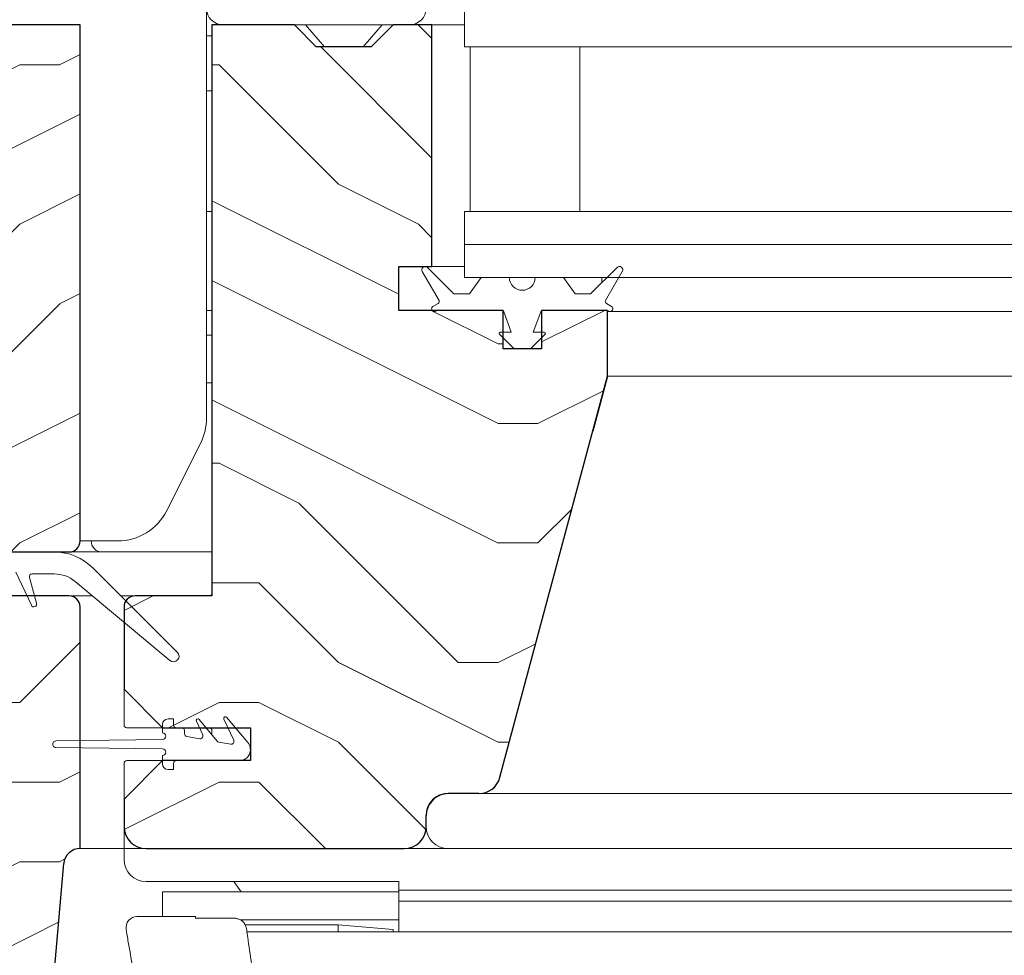
# Model space of a CAD drawing. Units: millimetres. Extents: x -23272466 to 44913, y -22484615 to 188.
# Drawn here: x -23271897 to -23271808, y -22483150 to -22483065 of the extents above; entities that cross this region are included whole.
import ezdxf

# ---------------------------------------------------------------- set-up
doc = ezdxf.new("R2010")
doc.units = ezdxf.units.MM
doc.layers.get('0').update_dxf_attribs({"lineweight": 20})
for name, color, linetype, lineweight in [('KEYLITE IN VIEW', 253, 'Continuous', 5), ('KEYLITE ROOF WINDOW FUTURETHERM FOAM', 61, 'Continuous', 9), ('KEYLITE ROOF WINDOW HATCH', 7, 'Continuous', 13), ('KEYLITE SECTION EDGE', 7, 'Continuous', 30)]:
    doc.layers.add(name, color=color, linetype=linetype, lineweight=lineweight)

msp = doc.modelspace()

# ---------------------------------------------------------------- hatches: boundary and pattern name
at = {"layer": 'KEYLITE ROOF WINDOW FUTURETHERM FOAM', "ltscale": 10}
h = msp.add_hatch(dxfattribs=at)
h.set_pattern_fill('HONEY', color=256, scale=0.5, angle=135)
edge = h.paths.add_edge_path()
edge.add_line((-23271921.862, -22483171.266), (-23271932.831, -22483171.266))
edge.add_line((-23271932.831, -22483171.266), (-23271932.859, -22483121.266))
edge.add_line((-23271921.862, -22483121.266), (-23271921.862, -22483171.266))
edge.add_line((-23271932.859, -22483121.266), (-23271921.862, -22483121.266))
edge.add_line((-23271483.606, -22483171.266), (-23271472.608, -22483171.266))
edge.add_line((-23271472.608, -22483171.266), (-23271472.608, -22483121.266))
edge.add_line((-23271483.606, -22483121.266), (-23271483.606, -22483171.266))
edge.add_line((-23271472.608, -22483121.266), (-23271483.606, -22483121.266))
at = {"layer": 'KEYLITE ROOF WINDOW HATCH'}
h = msp.add_hatch(dxfattribs=at)
h.set_pattern_fill('WOOD ENDGRAIN', color=256, scale=1.428571, angle=180, style=0, pattern_type=2)
h.set_pattern_definition([(180, (-23271055.58, -22483631.38), (-72.5714, 72.5714), [3.6286, -68.943]), (180, (-23271004.78, -22483624.13), (-72.5714, 72.5714), [7.257, -65.3143]), (180, (-23271051.95, -22483620.5), (-72.5714, 72.5714), [3.6286, -68.943]), (180, (-23271008.41, -22483613.24), (-72.5714, 72.5714), [3.6286, -68.943]), (180, (-23271051.95, -22483609.61), (-72.5714, 72.5714), [3.6286, -68.943]), (180, (-23271012.04, -22483605.98), (-72.5714, 72.5714), [3.6286, -68.943]), (180, (-23271051.95, -22483602.355), (-72.5714, 72.5714), [3.6286, -68.943]), (180, (-23271012.04, -22483595.1), (-72.5714, 72.5714), [3.6286, -39.9143, 3.6286, -25.4]), (180, (-23271012.04, -22483587.84), (-72.5714, 72.5714), [7.2571, -36.2857, 3.6286, -25.4]), (180, (-23271008.41, -22483576.955), (-72.5714, 72.5714), [3.6286, -10.8857, 3.6286, -29.0286, 3.6286, -21.7714]), (180, (-23271004.78, -22483569.7), (-72.5714, 72.5714), [3.6286, -14.5143, 7.2571, -47.1714]), (180, (-23271051.95, -22483566.07), (-72.5714, 72.5714), [3.6286, -68.943]), (180, (-23271004.78, -22483562.44), (-72.5714, 72.5714), [3.6286, -18.1429, 3.6286, -47.1714]), (135, (-23270997.52, -22483631.384), (3e-06, 72.5714), [10.263, -92.3684]), (135, (-23271059.21, -22483631.384), (3e-06, 72.5714), [20.5263, -82.105]), (135, (-23271059.21, -22483595.1), (3e-06, 72.5714), [5.1315, -97.5]), (135, (-23270997.52, -22483587.84), (3e-06, 72.5714), [15.3947, -87.2368]), (135, (-23271059.21, -22483587.84), (3e-06, 72.5714), [25.658, -76.9736]), (135, (-23271059.21, -22483576.955), (3e-06, 72.5714), [15.3947, -87.237]), (225, (-23271044.694, -22483569.7), (-72.5714, -1e-05), [5.1315, -97.5]), (225, (-23271019.294, -22483627.755), (-72.5714, -1e-05), [10.263, -92.3684]), (225, (-23271022.92, -22483598.726), (-72.5714, -1e-05), [10.263, -92.3684]), (225, (-23271044.694, -22483613.24), (-72.5714, -1e-05), [10.263, -92.3684]), (225, (-23271041.065, -22483584.21), (-72.5714, -1e-05), [10.263, -92.3684]), (225, (-23271044.694, -22483576.955), (-72.5714, -1e-05), [15.3947, -87.237]), (225, (-23271026.55, -22483620.5), (-72.5714, -1e-05), [15.3947, -87.2368]), (225, (-23271037.437, -22483616.87), (-72.5714, -1e-05), [15.3947, -87.2368]), (225, (-23271026.55, -22483591.47), (-72.5714, -1e-05), [15.3947, -87.237]), (225, (-23271033.81, -22483587.84), (-72.5714, -1e-05), [15.3947, -87.237]), (153.435, (-23271001.15, -22483616.87), (-72.5714, -1e-05), [8.1137, -154.161]), (153.435, (-23271055.58, -22483620.498), (-72.5714, -1e-05), [32.455, -129.8197]), (153.435, (-23271055.58, -22483609.612), (-72.5714, -1e-05), [32.455, -129.8197]), (153.435, (-23271055.58, -22483602.355), (-72.5714, -1e-05), [32.455, -48.6229, 16.2277, -64.9691]), (153.435, (-23271062.837, -22483591.47), (-72.5714, -1e-05), [8.1137, -154.161]), (153.435, (-23270997.522, -22483566.07), (-72.5714, -1e-05), [8.1137, -154.161]), (153.435, (-23271055.58, -22483566.07), (-72.5714, -1e-05), [16.2275, -146.047]), (206.565, (-23271037.437, -22483631.384), (-72.5714, 3e-05), [16.2275, -146.047]), (206.565, (-23271012.037, -22483613.24), (-72.5714, 3e-05), [16.2275, -146.047]), (206.565, (-23271012.037, -22483624.126), (-72.5714, 3e-05), [8.1137, -154.1607]), (206.565, (-23271015.665, -22483605.984), (-72.5714, 3e-05), [24.341, -137.9335]), (206.565, (-23271030.18, -22483605.984), (-72.5714, 3e-05), [16.2275, -146.047]), (206.565, (-23271037.437, -22483602.355), (-72.5714, 3e-05), [16.2275, -146.047]), (206.565, (-23271015.665, -22483595.098), (-72.5714, 3e-05), [8.1137, -154.1607]), (206.565, (-23271019.294, -22483587.84), (-72.5714, 3e-05), [8.1137, -154.1607]), (206.565, (-23271048.322, -22483573.326), (-72.5714, 3e-05), [8.1137, -154.1607]), (206.565, (-23271044.694, -22483598.726), (-72.5714, 3e-05), [8.1137, -154.1607]), (206.565, (-23271012.037, -22483576.955), (-72.5714, 3e-05), [24.341, -137.9335]), (206.565, (-23271008.408, -22483569.698), (-72.5714, 3e-05), [16.2275, -146.047]), (206.565, (-23271048.322, -22483591.47), (-72.5714, 3e-05), [8.1135, -73.0214, 8.1135, -73.0263]), (206.565, (-23271026.55, -22483576.955), (-72.5714, 3e-05), [16.2275, -146.047]), (206.565, (-23271030.18, -22483569.698), (-72.5714, 3e-05), [16.2275, -146.047]), (206.565, (-23271008.408, -22483562.44), (-72.5714, 3e-05), [16.2275, -146.047]), (206.565, (-23271030.18, -22483562.44), (-72.5714, 3e-05), [16.2275, -146.047])])
edge = h.paths.add_edge_path(flags=0)
edge.add_arc((-23271892.864, -22483112.263), 1, 270, 360, ccw=False)
edge.add_line((-23271892.864, -22483113.263), (-23271899.864, -22483113.263))
edge.add_line((-23271899.864, -22483113.263), (-23271899.864, -22483117.263))
edge.add_line((-23271899.864, -22483117.263), (-23271892.864, -22483117.263))
edge.add_arc((-23271892.864, -22483118.263), 1, 0, 90, ccw=False)
edge.add_line((-23271891.864, -22483118.263), (-23271891.864, -22483140.263))
edge.add_arc((-23271891.864, -22483141.763), 1.5, 90, 175)
edge.add_line((-23271893.359, -22483141.632), (-23271897.024, -22483183.524))
edge.add_arc((-23271900.012, -22483183.263), 3, 270, 355, ccw=False)
edge.add_line((-23271900.012, -22483186.263), (-23271906.364, -22483186.263))
edge.add_line((-23271906.364, -22483186.263), (-23271906.364, -22483183.263))
edge.add_arc((-23271908.364, -22483183.263), 2, 0, 90)
edge.add_line((-23271908.364, -22483181.263), (-23271918.862, -22483181.263))
edge.add_line((-23271918.862, -22483181.263), (-23271918.862, -22483183.263))
edge.add_line((-23271918.862, -22483183.263), (-23271923.063, -22483189.263))
edge.add_line((-23271923.063, -22483189.263), (-23271931.864, -22483189.263))
edge.add_line((-23271931.864, -22483189.263), (-23271931.864, -22483174.263))
edge.add_arc((-23271928.864, -22483174.263), 3, 90, 180, ccw=False)
edge.add_line((-23271928.864, -22483171.263), (-23271924.864, -22483171.263))
edge.add_arc((-23271924.864, -22483168.263), 3, 270, 360)
edge.add_line((-23271921.864, -22483168.263), (-23271921.864, -22483124.263))
edge.add_arc((-23271924.864, -22483124.263), 3, 0, 90)
edge.add_line((-23271924.864, -22483121.263), (-23271928.864, -22483121.263))
edge.add_arc((-23271928.864, -22483118.263), 3, 180, 270, ccw=False)
edge.add_line((-23271931.864, -22483118.263), (-23271931.864, -22483065.263))
edge.add_line((-23271931.864, -22483065.263), (-23271891.864, -22483065.263))
edge.add_line((-23271891.864, -22483065.263), (-23271891.864, -22483112.263))
h = msp.add_hatch(dxfattribs=at)
h.set_pattern_fill('WOOD ENDGRAIN', color=256, scale=1.428571, angle=180, style=0, pattern_type=2)
h.set_pattern_definition([(180, (-23271055.58, -22483631.39), (-72.5714, 72.5714), [3.6286, -68.943]), (180, (-23271004.78, -22483624.13), (-72.5714, 72.5714), [7.257, -65.3143]), (180, (-23271051.95, -22483620.5), (-72.5714, 72.5714), [3.6286, -68.943]), (180, (-23271008.41, -22483613.244), (-72.5714, 72.5714), [3.6286, -68.943]), (180, (-23271051.95, -22483609.616), (-72.5714, 72.5714), [3.6286, -68.943]), (180, (-23271012.04, -22483605.99), (-72.5714, 72.5714), [3.6286, -68.943]), (180, (-23271051.95, -22483602.36), (-72.5714, 72.5714), [3.6286, -68.943]), (180, (-23271012.04, -22483595.1), (-72.5714, 72.5714), [3.6286, -39.9143, 3.6286, -25.4]), (180, (-23271012.04, -22483587.844), (-72.5714, 72.5714), [7.2571, -36.2857, 3.6286, -25.4]), (180, (-23271008.41, -22483576.96), (-72.5714, 72.5714), [3.6286, -10.8857, 3.6286, -29.0286, 3.6286, -21.7714]), (180, (-23271004.78, -22483569.7), (-72.5714, 72.5714), [3.6286, -14.5143, 7.2571, -47.1714]), (180, (-23271051.95, -22483566.07), (-72.5714, 72.5714), [3.6286, -68.943]), (180, (-23271004.78, -22483562.444), (-72.5714, 72.5714), [3.6286, -18.1429, 3.6286, -47.1714]), (135, (-23270997.524, -22483631.387), (3e-06, 72.5714), [10.263, -92.3684]), (135, (-23271059.21, -22483631.387), (3e-06, 72.5714), [20.5263, -82.105]), (135, (-23271059.21, -22483595.1), (3e-06, 72.5714), [5.1315, -97.5]), (135, (-23270997.524, -22483587.844), (3e-06, 72.5714), [15.3947, -87.237]), (135, (-23271059.21, -22483587.844), (3e-06, 72.5714), [25.658, -76.9736]), (135, (-23271059.21, -22483576.96), (3e-06, 72.5714), [15.3947, -87.237]), (225, (-23271044.695, -22483569.7), (-72.5714, -1e-05), [5.1315, -97.5]), (225, (-23271019.295, -22483627.76), (-72.5714, -1e-05), [10.263, -92.3684]), (225, (-23271022.924, -22483598.73), (-72.5714, -1e-05), [10.263, -92.3684]), (225, (-23271044.695, -22483613.244), (-72.5714, -1e-05), [10.263, -92.3684]), (225, (-23271041.066, -22483584.216), (-72.5714, -1e-05), [10.263, -92.3684]), (225, (-23271044.695, -22483576.96), (-72.5714, -1e-05), [15.3947, -87.237]), (225, (-23271026.55, -22483620.5), (-72.5714, -1e-05), [15.3947, -87.237]), (225, (-23271037.44, -22483616.873), (-72.5714, -1e-05), [15.3947, -87.237]), (225, (-23271026.55, -22483591.473), (-72.5714, -1e-05), [15.3947, -87.237]), (225, (-23271033.81, -22483587.844), (-72.5714, -1e-05), [15.3947, -87.237]), (153.435, (-23271001.152, -22483616.873), (-72.5714, -1e-05), [8.1137, -154.161]), (153.435, (-23271055.58, -22483620.502), (-72.5714, -1e-05), [32.455, -129.8197]), (153.435, (-23271055.58, -22483609.616), (-72.5714, -1e-05), [32.455, -129.8197]), (153.435, (-23271055.58, -22483602.36), (-72.5714, -1e-05), [32.455, -48.6229, 16.2277, -64.9691]), (153.435, (-23271062.838, -22483591.473), (-72.5714, -1e-05), [8.1137, -154.161]), (153.435, (-23270997.524, -22483566.073), (-72.5714, -1e-05), [8.1137, -154.161]), (153.435, (-23271055.58, -22483566.073), (-72.5714, -1e-05), [16.2275, -146.047]), (206.565, (-23271037.438, -22483631.387), (-72.5714, 3e-05), [16.2275, -146.047]), (206.565, (-23271012.038, -22483613.244), (-72.5714, 3e-05), [16.2275, -146.047]), (206.565, (-23271012.038, -22483624.13), (-72.5714, 3e-05), [8.1137, -154.1607]), (206.565, (-23271015.666, -22483605.987), (-72.5714, 3e-05), [24.341, -137.9335]), (206.565, (-23271030.18, -22483605.987), (-72.5714, 3e-05), [16.2275, -146.047]), (206.565, (-23271037.438, -22483602.36), (-72.5714, 3e-05), [16.2275, -146.047]), (206.565, (-23271015.666, -22483595.102), (-72.5714, 3e-05), [8.1137, -154.1607]), (206.565, (-23271019.295, -22483587.844), (-72.5714, 3e-05), [8.1137, -154.1607]), (206.565, (-23271048.324, -22483573.33), (-72.5714, 3e-05), [8.1137, -154.1607]), (206.565, (-23271044.695, -22483598.73), (-72.5714, 3e-05), [8.1137, -154.1607]), (206.565, (-23271012.038, -22483576.96), (-72.5714, 3e-05), [24.341, -137.9335]), (206.565, (-23271008.41, -22483569.702), (-72.5714, 3e-05), [16.2275, -146.047]), (206.565, (-23271048.324, -22483591.473), (-72.5714, 3e-05), [8.1135, -73.0214, 8.1135, -73.0263]), (206.565, (-23271026.552, -22483576.96), (-72.5714, 3e-05), [16.2275, -146.047]), (206.565, (-23271030.18, -22483569.702), (-72.5714, 3e-05), [16.2275, -146.047]), (206.565, (-23271008.41, -22483562.444), (-72.5714, 3e-05), [16.2275, -146.047]), (206.565, (-23271030.18, -22483562.444), (-72.5714, 3e-05), [16.2275, -146.047])])
edge = h.paths.add_edge_path()
edge.add_arc((-23271855.581, -22483133.265), 2, 270, 345, ccw=False)
edge.add_line((-23271855.581, -22483135.265), (-23271858.365, -22483135.265))
edge.add_arc((-23271858.365, -22483137.265), 2, 90, 180)
edge.add_line((-23271860.365, -22483137.265), (-23271860.365, -22483138.27))
edge.add_arc((-23271862.365, -22483138.27), 2, -90, 0, ccw=False)
edge.add_line((-23271862.365, -22483140.27), (-23271885.866, -22483140.27))
edge.add_arc((-23271885.866, -22483138.27), 2, 180, 270, ccw=False)
edge.add_line((-23271887.866, -22483138.27), (-23271887.866, -22483135.77))
edge.add_line((-23271887.866, -22483135.77), (-23271884.366, -22483132.27))
edge.add_line((-23271884.366, -22483132.27), (-23271876.366, -22483132.27))
edge.add_line((-23271876.366, -22483132.27), (-23271876.366, -22483129.27))
edge.add_line((-23271876.366, -22483129.27), (-23271884.366, -22483129.27))
edge.add_line((-23271884.366, -22483129.27), (-23271887.866, -22483125.77))
edge.add_line((-23271887.866, -22483125.77), (-23271887.866, -22483118.27))
edge.add_arc((-23271886.866, -22483118.27), 1, 90, 180, ccw=False)
edge.add_line((-23271886.866, -22483117.27), (-23271879.866, -22483117.27))
edge.add_line((-23271879.866, -22483117.27), (-23271879.866, -22483065.27))
edge.add_line((-23271879.866, -22483065.27), (-23271872.366, -22483065.27))
edge.add_line((-23271872.366, -22483065.27), (-23271870.366, -22483067.27))
edge.add_line((-23271870.366, -22483067.27), (-23271865.366, -22483067.27))
edge.add_line((-23271865.366, -22483067.27), (-23271863.366, -22483065.27))
edge.add_line((-23271863.366, -22483065.27), (-23271859.866, -22483065.27))
edge.add_line((-23271859.866, -22483065.27), (-23271859.862, -22483087.269))
edge.add_line((-23271859.862, -22483087.269), (-23271862.862, -22483087.269))
edge.add_line((-23271862.862, -22483087.269), (-23271862.862, -22483091.269))
edge.add_line((-23271862.862, -22483091.269), (-23271853.362, -22483091.269))
edge.add_line((-23271853.362, -22483091.269), (-23271853.366, -22483094.769))
edge.add_line((-23271853.366, -22483094.769), (-23271849.866, -22483094.769))
edge.add_line((-23271849.866, -22483094.769), (-23271849.866, -22483091.269))
edge.add_line((-23271849.866, -22483091.269), (-23271843.866, -22483091.269))
edge.add_line((-23271843.866, -22483091.269), (-23271843.866, -22483097.269))
edge.add_line((-23271843.866, -22483097.269), (-23271853.649, -22483133.782))

# ---------------------------------------------------------------- linework, layer by layer
for p, q in [((-23271856.862, -22483063.269), (-23271856.862, -22483067.269)), ((-23271861.862, -22483065.269), (-23271878.862, -22483065.269)), ((-23271737.862, -22483067.269), (-23271856.862, -22483067.269)), ((-23271856.362, -22483067.269), (-23271856.362, -22483082.269)), ((-23271856.362, -22483067.269), (-23271846.362, -22483067.269)), ((-23271846.362, -22483067.269), (-23271846.362, -22483082.269)), ((-23271856.862, -22483082.269), (-23271856.862, -22483085.269)), ((-23271737.862, -22483082.269), (-23271856.862, -22483082.269)), ((-23271856.362, -22483082.269), (-23271846.362, -22483082.269)), ((-23271856.862, -22483085.269), (-23271856.862, -22483088.269)), ((-23271737.862, -22483085.269), (-23271856.862, -22483085.269)), ((-23271860.719, -22483087.719), (-23271859.193, -22483090.363)), ((-23271857.835, -22483089.769), (-23271860.247, -22483087.357)), ((-23271842.978, -22483087.357), (-23271845.39, -22483089.769)), ((-23271844.032, -22483090.363), (-23271842.506, -22483087.719)), ((-23271737.862, -22483088.269), (-23271856.862, -22483088.269)), ((-23271855.362, -22483088.269), (-23271856.413, -22483089.769)), ((-23271852.788, -22483088.269), (-23271855.362, -22483088.269)), ((-23271847.862, -22483088.269), (-23271850.436, -22483088.269)), ((-23271846.812, -22483089.769), (-23271847.862, -22483088.269)), ((-23271844.362, -22483088.269), (-23271844.362, -22483088.741)), ((-23271856.413, -22483089.769), (-23271857.835, -22483089.769)), ((-23271845.39, -22483089.769), (-23271846.812, -22483089.769)), ((-23271859.266, -22483090.636), (-23271859.742, -22483090.911)), ((-23271859.492, -22483091.344), (-23271859.362, -22483091.269)), ((-23271859.362, -22483091.269), (-23271853.48, -22483091.269)), ((-23271849.744, -22483091.269), (-23271843.862, -22483091.269)), ((-23271843.482, -22483090.911), (-23271843.959, -22483090.636)), ((-23271843.862, -22483091.269), (-23271843.732, -22483091.344)), ((-23271853.292, -22483091.4), (-23271852.612, -22483093.269)), ((-23271850.612, -22483093.269), (-23271849.932, -22483091.4)), ((-23271853.683, -22483093.439), (-23271852.354, -22483094.769)), ((-23271852.612, -22483093.269), (-23271853.612, -22483093.269)), ((-23271850.871, -22483094.769), (-23271849.542, -22483093.439)), ((-23271849.612, -22483093.269), (-23271850.612, -22483093.269)), ((-23271852.354, -22483094.769), (-23271850.871, -22483094.769)), ((-23271843.874, -22483097.312), (-23271843.874, -22483097.312)), ((-23271843.862, -22483097.269), (-23271843.862, -22483097.268)), ((-23271845.202, -22483102.269), (-23271845.202, -22483102.269)), ((-23271898.862, -22483113.266), (-23271894.226, -22483113.266)), ((-23271896.304, -22483118.121), (-23271897.709, -22483115.11)), ((-23271894.226, -22483115.266), (-23271896.231, -22483115.266)), ((-23271890.691, -22483114.73), (-23271883.009, -22483122.412)), ((-23271853.647, -22483133.786), (-23271848.685, -22483115.269)), ((-23271848.685, -22483115.269), (-23271848.686, -22483115.269)), ((-23271896.473, -22483115.58), (-23271895.843, -22483117.93)), ((-23271883.683, -22483123.15), (-23271892.305, -22483115.961)), ((-23271848.862, -22483115.928), (-23271848.862, -22483115.929)), ((-23271851.359, -22483125.246), (-23271851.359, -22483125.246)), ((-23271851.901, -22483127.269), (-23271851.901, -22483127.269)), ((-23271884.362, -22483129.744), (-23271884.362, -22483128.969)), ((-23271883.362, -22483128.469), (-23271883.862, -22483128.469)), ((-23271883.362, -22483128.469), (-23271883.362, -22483129.019)), ((-23271880.705, -22483129.915), (-23271881.28, -22483128.682)), ((-23271881.029, -22483128.522), (-23271879.379, -22483130.489)), ((-23271877.88, -22483130.413), (-23271878.78, -22483128.482)), ((-23271878.529, -22483128.322), (-23271876.596, -22483130.626)), ((-23271882.612, -22483129.269), (-23271883.112, -22483129.269)), ((-23271882.362, -22483129.519), (-23271882.362, -22483129.812)), ((-23271879.862, -22483129.519), (-23271879.862, -22483129.913)), ((-23271852.504, -22483129.519), (-23271852.504, -22483129.519)), ((-23271894.061, -22483130.469), (-23271884.362, -22483130.344)), ((-23271882.156, -22483130.059), (-23271880.975, -22483130.267)), ((-23271880.888, -22483130.267), (-23271880.975, -22483130.267)), ((-23271879.231, -22483130.574), (-23271878.15, -22483130.765)), ((-23271884.362, -22483131.194), (-23271894.061, -22483131.069)), ((-23271884.362, -22483132.569), (-23271884.362, -22483131.794)), ((-23271883.362, -22483132.519), (-23271883.362, -22483133.069)), ((-23271883.112, -22483132.269), (-23271877.362, -22483132.269)), ((-23271853.174, -22483132.019), (-23271853.174, -22483132.019)), ((-23271883.862, -22483133.069), (-23271883.362, -22483133.069)), ((-23271853.849, -22483134.269), (-23271853.847, -22483134.269)), ((-23271858.361, -22483135.264), (-23271855.578, -22483135.264))]:
    msp.add_line(p, q)
for centre, radius, start, end in [((-23271878.862, -22483063.768), 1.5, 180, 270), ((-23271861.862, -22483063.769), 1.5, 270, 0), ((-23271860.459, -22483087.569), 0.3, 45, 210), ((-23271842.765, -22483087.569), 0.3, 330, 135), ((-23271851.612, -22483088.269), 1.176, 180, 0), ((-23271859.366, -22483090.463), 0.2, 300, 30), ((-23271843.859, -22483090.463), 0.2, 150, 240), ((-23271859.617, -22483091.127), 0.25, 120, 300), ((-23271853.48, -22483091.469), 0.2, 20, 90), ((-23271849.744, -22483091.469), 0.2, 90, 160), ((-23271843.607, -22483091.127), 0.25, 240, 60), ((-23271853.612, -22483093.369), 0.1, 90, 225), ((-23271849.612, -22483093.369), 0.1, 315, 90), ((-23271894.226, -22483118.266), 5, 45, 90), ((-23271896.231, -22483115.516), 0.25, 90, 195), ((-23271894.226, -22483118.266), 3, 50.18393, 90), ((-23271880.112, -22483117.019), 0.25, 270, 0), ((-23271896.078, -22483118.016), 0.25, 205, 19.99999), ((-23271883.362, -22483122.766), 0.5, 230.18393, 45), ((-23271883.862, -22483128.969), 0.5, 90, 180), ((-23271881.144, -22483128.619), 0.15, 40, 205), ((-23271878.644, -22483128.419), 0.15, 40, 205), ((-23271884.362, -22483130.044), 0.3, 270, 90), ((-23271883.112, -22483129.019), 0.25, 180, 270), ((-23271882.612, -22483129.519), 0.25, 0, 90), ((-23271882.112, -22483129.812), 0.25, 180, 260), ((-23271880.112, -22483129.519), 0.25, 0, 90), ((-23271894.062, -22483130.769), 0.3, 89.82948, 270.17052), ((-23271880.932, -22483130.021), 0.25, 260, 25), ((-23271879.188, -22483130.328), 0.25, 220, 260), ((-23271878.106, -22483130.519), 0.25, 260, 25), ((-23271877.362, -22483131.269), 1, 270, 40), ((-23271884.362, -22483131.494), 0.3, 270, 90), ((-23271883.862, -22483132.569), 0.5, 180, 270), ((-23271883.112, -22483132.519), 0.25, 90, 180), ((-23271855.578, -22483133.264), 2, 270, 345)]:
    msp.add_arc(centre, radius, start, end)
at = {"layer": 'KEYLITE IN VIEW'}
for p, q in [((-23271880.362, -22483101.085), (-23271880.362, -22483063.768)), ((-23271869.616, -22483067.269), (-23271871.362, -22483065.269)), ((-23271866.109, -22483067.269), (-23271864.362, -22483065.269)), ((-23271856.862, -22483065.269), (-23271859.862, -22483065.269)), ((-23271880.362, -22483066.269), (-23271879.862, -22483066.269)), ((-23271879.862, -22483071.269), (-23271880.362, -22483071.269)), ((-23271880.362, -22483082.269), (-23271879.862, -22483082.269)), ((-23271856.862, -22483087.269), (-23271859.862, -22483087.269)), ((-23271880.362, -22483091.269), (-23271879.862, -22483091.269)), ((-23271843.862, -22483091.377), (-23271737.862, -22483091.377)), ((-23271880.362, -22483093.52), (-23271879.862, -22483093.52)), ((-23271737.862, -22483097.269), (-23271843.862, -22483097.269)), ((-23271880.362, -22483097.879), (-23271879.862, -22483097.879)), ((-23271883.98, -22483109.502), (-23271880.89, -22483103.321)), ((-23271891.862, -22483112.266), (-23271888.453, -22483112.266)), ((-23271889.862, -22483113.266), (-23271892.862, -22483113.266)), ((-23271889.862, -22483113.266), (-23271879.862, -22483113.266)), ((-23271890.741, -22483117.266), (-23271892.862, -22483117.266)), ((-23271886.362, -22483117.266), (-23271888.155, -22483117.266)), ((-23271887.862, -22483125.769), (-23271887.862, -22483129.019)), ((-23271887.612, -22483129.269), (-23271884.362, -22483129.269)), ((-23271887.862, -22483132.519), (-23271887.862, -22483135.769)), ((-23271884.362, -22483132.269), (-23271887.612, -22483132.269)), ((-23271737.862, -22483135.269), (-23271855.579, -22483135.269)), ((-23271887.862, -22483138.269), (-23271887.862, -22483140.269)), ((-23271887.862, -22483140.266), (-23271891.862, -22483140.266)), ((-23271887.862, -22483140.269), (-23271885.862, -22483140.269)), ((-23271887.862, -22483141.269), (-23271887.862, -22483140.269)), ((-23271862.361, -22483140.269), (-23271858.362, -22483140.269)), ((-23271737.862, -22483140.269), (-23271858.362, -22483140.269)), ((-23271885.862, -22483143.269), (-23271862.862, -22483143.269)), ((-23271877.197, -22483144.218), (-23271877.862, -22483143.269)), ((-23271862.862, -22483144.069), (-23271862.862, -22483143.269)), ((-23271862.862, -22483144.218), (-23271884.362, -22483144.218)), ((-23271884.362, -22483144.218), (-23271884.362, -22483146.469)), ((-23271862.862, -22483144.069), (-23271737.862, -22483144.069)), ((-23271862.862, -22483145.069), (-23271862.862, -22483144.069)), ((-23271737.862, -22483145.069), (-23271862.862, -22483145.069)), ((-23271862.862, -22483145.319), (-23271862.862, -22483145.069)), ((-23271862.862, -22483147.04), (-23271862.862, -22483145.319)), ((-23271886.688, -22483146.469), (-23271881.362, -22483146.469)), ((-23271881.362, -22483146.469), (-23271881.362, -22483146.626)), ((-23271877.724, -22483146.624), (-23271881.362, -22483146.611)), ((-23271877.279, -22483146.768), (-23271862.862, -22483146.768)), ((-23271868.362, -22483147.219), (-23271876.847, -22483147.219)), ((-23271863.362, -22483147.656), (-23271868.362, -22483147.219)), ((-23271868.362, -22483147.868), (-23271868.362, -22483147.219)), ((-23271863.362, -22483147.656), (-23271863.362, -22483147.868)), ((-23271862.862, -22483147.284), (-23271862.862, -22483147.04)), ((-23271862.862, -22483147.868), (-23271862.862, -22483147.284)), ((-23271737.862, -22483147.868), (-23271876.673, -22483147.868))]:
    msp.add_line(p, q, dxfattribs=at)
at = {"layer": 'KEYLITE IN VIEW', "flags": 128}
msp.add_lwpolyline([(-23271877.724, -22483146.624), (-23271877.725, -22483146.627), (-23271877.725, -22483146.641)], dxfattribs=at)
at = {"layer": 'KEYLITE IN VIEW'}
for centre, radius, start, end in [((-23271885.362, -22483101.085), 5, 333.43495, 0), ((-23271888.453, -22483107.266), 5, 270, 333.43495), ((-23271889.862, -22483112.266), 1, 180, 270), ((-23271887.612, -22483129.019), 0.25, 180, 270), ((-23271887.612, -22483132.519), 0.25, 90, 180), ((-23271858.362, -22483138.269), 2, 180, 270), ((-23271885.862, -22483141.269), 2, 180, 270), ((-23271886.688, -22483147.469), 1, 90, 189.35163), ((-23271710.067, -22483118.382), 180, 189.67618, 190.47638), ((-23271619.123, -22483112.254), 260, 187.97567, 188.52164)]:
    msp.add_arc(centre, radius, start, end, dxfattribs=at)
for points, knots in [([(-23271881.362, -22483146.626), (-23271881.362, -22483146.618), (-23271881.362, -22483146.608), (-23271881.362, -22483146.612), (-23271881.362, -22483146.613)], [0, 0, 0, 0, 0.778221, 1, 1, 1, 1]), ([(-23271876.702, -22483147.659), (-23271876.719, -22483147.566), (-23271876.757, -22483147.361), (-23271876.901, -22483147.073), (-23271877.127, -22483146.834), (-23271877.409, -22483146.673), (-23271877.619, -22483146.652), (-23271877.725, -22483146.641)], [0, 0, 0, 0, 0.1803175, 0.3982153, 0.6012519, 0.7998249, 1, 1, 1, 1]), ([(-23271887.506, -22483148.637), (-23271887.526, -22483148.523), (-23271887.564, -22483148.294), (-23271887.615, -22483147.99), (-23271887.653, -22483147.763), (-23271887.672, -22483147.647), (-23271887.674, -22483147.636), (-23271887.675, -22483147.631)], [0, 0, 0, 0, 0.219069, 0.437941, 0.654876, 0.868565, 1, 1, 1, 1]), ([(-23271876.702, -22483147.659), (-23271876.7, -22483147.673), (-23271876.686, -22483147.773), (-23271876.656, -22483147.992), (-23271876.624, -22483148.217), (-23271876.608, -22483148.33)], [0, 0, 0, 0, 0.079685, 0.540063, 1, 1, 1, 1])]:
    msp.add_open_spline(points, degree=3, knots=knots, dxfattribs=at)
at = {"layer": 'KEYLITE SECTION EDGE'}
for p, q in [((-23271891.862, -22483065.266), (-23271931.862, -22483065.266)), ((-23271891.862, -22483112.266), (-23271891.862, -22483065.266)), ((-23271879.862, -22483065.269), (-23271879.862, -22483117.269)), ((-23271872.362, -22483065.269), (-23271879.862, -22483065.269)), ((-23271870.362, -22483067.269), (-23271872.362, -22483065.269)), ((-23271863.362, -22483065.269), (-23271865.362, -22483067.269)), ((-23271859.862, -22483065.269), (-23271863.362, -22483065.269)), ((-23271859.862, -22483087.269), (-23271859.862, -22483065.269)), ((-23271865.362, -22483067.269), (-23271870.362, -22483067.269)), ((-23271862.862, -22483087.269), (-23271859.862, -22483087.269)), ((-23271862.862, -22483091.269), (-23271862.862, -22483087.269)), ((-23271853.362, -22483091.269), (-23271862.862, -22483091.269)), ((-23271853.362, -22483094.769), (-23271853.362, -22483091.269)), ((-23271849.862, -22483091.269), (-23271849.862, -22483094.769)), ((-23271843.862, -22483091.269), (-23271849.862, -22483091.269)), ((-23271843.862, -22483097.268), (-23271843.862, -22483091.269)), ((-23271849.862, -22483094.769), (-23271853.362, -22483094.769)), ((-23271853.646, -22483133.781), (-23271843.862, -22483097.268)), ((-23271843.862, -22483097.269), (-23271845.202, -22483102.269)), ((-23271899.862, -22483113.266), (-23271892.862, -22483113.266)), ((-23271892.862, -22483117.266), (-23271899.862, -22483117.266)), ((-23271879.862, -22483117.269), (-23271886.862, -22483117.269)), ((-23271891.862, -22483140.266), (-23271891.862, -22483118.266)), ((-23271887.862, -22483118.269), (-23271887.862, -22483125.769)), ((-23271887.862, -22483125.769), (-23271884.362, -22483129.269)), ((-23271884.362, -22483129.269), (-23271876.362, -22483129.269)), ((-23271876.362, -22483129.269), (-23271876.362, -22483132.269)), ((-23271884.362, -22483132.269), (-23271887.862, -22483135.769)), ((-23271876.362, -22483132.269), (-23271884.362, -22483132.269)), ((-23271855.579, -22483135.269), (-23271858.362, -22483135.269)), ((-23271887.862, -22483135.769), (-23271887.862, -22483138.269)), ((-23271860.361, -22483138.269), (-23271860.361, -22483137.264)), ((-23271885.862, -22483140.269), (-23271862.361, -22483140.269)), ((-23271897.022, -22483183.527), (-23271893.357, -22483141.635))]:
    msp.add_line(p, q, dxfattribs=at)
for centre, radius, start, end in [((-23271892.862, -22483112.266), 1, 270, 0), ((-23271892.862, -22483118.266), 1, 0, 90), ((-23271886.862, -22483118.269), 1, 90, 180), ((-23271855.579, -22483133.269), 2, 270, 345), ((-23271858.361, -22483137.264), 2, 90, 180), ((-23271858.362, -22483137.269), 2, 90, 167.97742), ((-23271885.862, -22483138.269), 2, 180, 270), ((-23271862.361, -22483138.269), 2, 270, 0), ((-23271891.862, -22483141.766), 1.5, 90, 175)]:
    msp.add_arc(centre, radius, start, end, dxfattribs=at)

doc.saveas('drawing.dxf')
